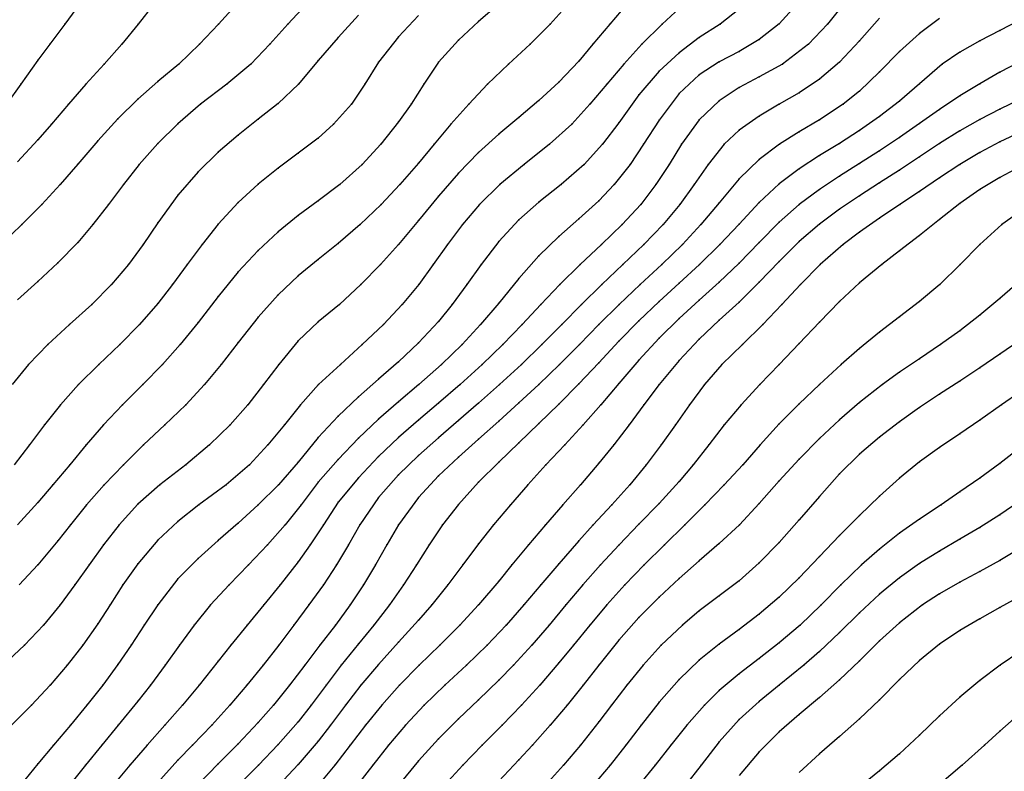
# Model space of a CAD drawing. Units: metres. Extents: x 3478126 to 3478767, y 5431000 to 5431387.
# Drawn here: x 3478285 to 3478334, y 5431066 to 5431103 of the extents above; entities that cross this region are included whole.
import ezdxf

# ---------------------------------------------------------------- set-up
doc = ezdxf.new("R2010")
doc.units = ezdxf.units.M
doc.linetypes.add('DASHDOT', pattern=[6.25, 2.5, -1.25, 1.25, -1.25])
doc.linetypes.add('DASHED', pattern=[3.75, 2.5, -1.25])
doc.layers.get('0').update_dxf_attribs({"linetype": 'CONTINUOUS'})
for name, color, linetype in [('CONTOUR', 1, 'CONTINUOUS'), ('CONTOUR1', 2, 'DASHED'), ('CONTOUR2', 3, 'DASHDOT')]:
    doc.layers.add(name, color=color, linetype=linetype)

msp = doc.modelspace()

# ---------------------------------------------------------------- linework, layer by layer
for p in [(3478308, 5431103.131), (3478323, 5431103.016), (3478287.349, 5431103), (3478291.016, 5431103), (3478295.023, 5431103), (3478298.488, 5431103), (3478311.572, 5431103), (3478314.551, 5431103), (3478317.154, 5431103), (3478320.051, 5431103), (3478325.406, 5431103), (3478330, 5431102.538), (3478334, 5431102.679), (3478301, 5431102.336), (3478304, 5431102.374), (3478307, 5431102.208), (3478319, 5431102.332), (3478322, 5431102.236), (3478327, 5431102.163), (3478333, 5431102.164), (3478286.608, 5431102), (3478290.2, 5431102), (3478294.076, 5431102), (3478297.59, 5431102), (3478310.564, 5431102), (3478313.704, 5431102), (3478316.144, 5431102), (3478318, 5431101.571), (3478321, 5431101.639), (3478324.452, 5431102), (3478329, 5431101.64), (3478332, 5431101.595), (3478286, 5431101.198), (3478300, 5431101.181), (3478303, 5431101.095), (3478306, 5431101.106), (3478313, 5431101.155), (3478320, 5431101.119), (3478326, 5431101.108), (3478289.321, 5431101), (3478293.038, 5431101), (3478296.639, 5431101), (3478309.488, 5431101), (3478315.247, 5431101), (3478317, 5431100.646), (3478323.156, 5431101), (3478328, 5431100.626), (3478331.129, 5431101), (3478334, 5431100.607), (3478292, 5431100.138), (3478312, 5431100.098), (3478319, 5431100.467), (3478322, 5431100.368), (3478325, 5431100.247), (3478285.164, 5431100), (3478288.405, 5431100), (3478295.442, 5431100), (3478299.008, 5431100), (3478302.319, 5431100), (3478305.26, 5431100), (3478308.44, 5431100), (3478314.396, 5431100), (3478321, 5431099.843), (3478324, 5431099.574), (3478327, 5431099.662), (3478330, 5431100.021), (3478333, 5431100.026), (3478291, 5431099.262), (3478311, 5431099.189), (3478316, 5431099.467), (3478318, 5431099.529), (3478320, 5431099.165), (3478329, 5431099.158), (3478332, 5431099.417), (3478287.541, 5431099), (3478294.124, 5431099), (3478298, 5431099.04), (3478301.651, 5431099), (3478304.626, 5431099), (3478307.503, 5431099), (3478313.554, 5431099), (3478323, 5431099), (3478326.188, 5431099), (3478331, 5431098.737), (3478334, 5431098.757), (3478290, 5431098.27), (3478297, 5431098.252), (3478304, 5431098.118), (3478310, 5431098.341), (3478317, 5431098.209), (3478319, 5431098.22), (3478322, 5431098.409), (3478325, 5431098.223), (3478328, 5431098.393), (3478333, 5431098.243), (3478286.687, 5431098), (3478293, 5431098.018), (3478300.758, 5431098), (3478306.617, 5431098), (3478312.65, 5431098), (3478315, 5431098.067), (3478321, 5431097.704), (3478324, 5431097.623), (3478327, 5431097.695), (3478330, 5431098.04), (3478332, 5431097.668), (3478286, 5431097.222), (3478289, 5431097.171), (3478296, 5431097.456), (3478300, 5431097.315), (3478309, 5431097.5), (3478329, 5431097.346), (3478334, 5431097.124), (3478292, 5431097.039), (3478303.113, 5431097), (3478305.781, 5431097), (3478311.54, 5431097), (3478314.188, 5431097), (3478316.226, 5431097), (3478318.119, 5431097), (3478320.246, 5431097), (3478323.006, 5431097), (3478326, 5431097.049), (3478328, 5431096.678), (3478331, 5431097.037), (3478295, 5431096.604), (3478299, 5431096.561), (3478308, 5431096.589), (3478322, 5431096.248), (3478325, 5431096.436), (3478330, 5431096.374), (3478333, 5431096.59), (3478288, 5431096.007), (3478291.07, 5431096), (3478298, 5431095.806), (3478302.184, 5431096), (3478305, 5431096.061), (3478310.264, 5431096), (3478313.262, 5431096), (3478315.555, 5431096), (3478317.498, 5431096), (3478319.455, 5431096), (3478324, 5431095.779), (3478327, 5431096.045), (3478329, 5431095.713), (3478332, 5431096), (3478294, 5431095.628), (3478307, 5431095.556), (3478321, 5431095.275), (3478326, 5431095.413), (3478331, 5431095.333), (3478334, 5431095.349), (3478287.127, 5431095), (3478290.278, 5431095), (3478297, 5431095.007), (3478301.068, 5431095), (3478304.075, 5431095), (3478309.053, 5431095), (3478312.118, 5431095), (3478314.77, 5431095), (3478316.846, 5431095), (3478318.756, 5431095), (3478323, 5431095.02), (3478325, 5431094.751), (3478328, 5431095.074), (3478333, 5431094.738), (3478293, 5431094.455), (3478300, 5431094.179), (3478306, 5431094.406), (3478314, 5431094.18), (3478327, 5431094.432), (3478330, 5431094.649), (3478286.204, 5431094), (3478289.526, 5431094), (3478296, 5431094.091), (3478303.141, 5431094), (3478308.042, 5431094), (3478311, 5431094.106), (3478316.087, 5431094), (3478318.034, 5431094), (3478320, 5431094.075), (3478322, 5431094.092), (3478324, 5431094), (3478326, 5431093.764), (3478329.017, 5431094), (3478332, 5431094.042), (3478299, 5431093.452), (3478305, 5431093.192), (3478310, 5431093.228), (3478313, 5431093.273), (3478328, 5431093.307), (3478331, 5431093.25), (3478285.209, 5431093), (3478288.753, 5431093), (3478292, 5431093.079), (3478295, 5431093.008), (3478302.091, 5431093), (3478307.202, 5431093), (3478315.167, 5431093), (3478317.206, 5431093), (3478319.094, 5431093), (3478321, 5431093.021), (3478323, 5431093.11), (3478325, 5431093.021), (3478334.106, 5431093), (3478298, 5431092.634), (3478312, 5431092.393), (3478327, 5431092.611), (3478330, 5431092.446), (3478288, 5431092.098), (3478291.255, 5431092), (3478294.205, 5431092), (3478297, 5431091.705), (3478301, 5431092.041), (3478304.005, 5431092), (3478306.451, 5431092), (3478309, 5431092.151), (3478314.126, 5431092), (3478316.25, 5431092), (3478318.164, 5431092), (3478320.041, 5431092), (3478322, 5431092.102), (3478324, 5431092.142), (3478326.18, 5431092), (3478333, 5431092), (3478300, 5431091.247), (3478311, 5431091.425), (3478329, 5431091.675), (3478287, 5431091.076), (3478290.526, 5431091), (3478293.458, 5431091), (3478303.103, 5431091), (3478305.737, 5431091), (3478308.126, 5431091), (3478313.058, 5431091), (3478315.199, 5431091), (3478317.135, 5431091), (3478319.012, 5431091), (3478321, 5431091.069), (3478323, 5431091.149), (3478325.037, 5431091), (3478328.109, 5431091), (3478332.022, 5431091), (3478296, 5431090.634), (3478299, 5431090.442), (3478310, 5431090.302), (3478286, 5431090.147), (3478289.685, 5431090), (3478292.725, 5431090), (3478302.127, 5431090), (3478305.01, 5431090), (3478307.416, 5431090), (3478312.052, 5431090), (3478314.141, 5431090), (3478316.06, 5431090), (3478318, 5431090.066), (3478320, 5431090.123), (3478322, 5431090.11), (3478324.055, 5431090), (3478327, 5431090.083), (3478331.008, 5431090), (3478295, 5431089.401), (3478298, 5431089.48), (3478334, 5431089.309), (3478288.697, 5431089), (3478292, 5431089.058), (3478301.055, 5431089), (3478304.193, 5431089), (3478306.685, 5431089), (3478309, 5431089.075), (3478311.108, 5431089), (3478313.126, 5431089), (3478315.004, 5431089), (3478317, 5431089.151), (3478319, 5431089.227), (3478321, 5431089.12), (3478323.124, 5431089), (3478326, 5431089.152), (3478330, 5431089.147), (3478297, 5431088.364), (3478318, 5431088.302), (3478329, 5431088.383), (3478333, 5431088.473), (3478287.586, 5431088), (3478291.083, 5431088), (3478294, 5431088.105), (3478300, 5431088.129), (3478303.249, 5431088), (3478306, 5431088.156), (3478308.097, 5431088), (3478310.177, 5431088), (3478312.15, 5431088), (3478314, 5431088), (3478316, 5431088.195), (3478320, 5431088.219), (3478322.179, 5431088), (3478325, 5431088.115), (3478317, 5431087.315), (3478328, 5431087.622), (3478332, 5431087.684), (3478286.5, 5431087), (3478290.103, 5431087), (3478293.112, 5431087), (3478296, 5431087.104), (3478299, 5431087.185), (3478302.19, 5431087), (3478305, 5431087.082), (3478307.171, 5431087), (3478309.213, 5431087), (3478311.16, 5431087), (3478313.029, 5431087), (3478315, 5431087.169), (3478319, 5431087.27), (3478321.167, 5431087), (3478324, 5431087.05), (3478327, 5431086.807), (3478331.051, 5431087), (3478334, 5431086.523), (3478285.538, 5431086), (3478289.047, 5431086), (3478292.225, 5431086), (3478295.149, 5431086), (3478298.028, 5431086), (3478301.104, 5431086), (3478304, 5431086.145), (3478306.143, 5431086), (3478308.184, 5431086), (3478310.134, 5431086), (3478312.041, 5431086), (3478314, 5431086.097), (3478316, 5431086.231), (3478318, 5431086.213), (3478320.139, 5431086), (3478323, 5431086.006), (3478326.08, 5431086), (3478330, 5431086.298), (3478333, 5431085.845), (3478329, 5431085.616), (3478288.033, 5431085), (3478291.244, 5431085), (3478294.321, 5431085), (3478297.261, 5431085), (3478300.006, 5431085), (3478303, 5431085.279), (3478305.013, 5431085), (3478307.083, 5431085), (3478309.043, 5431085), (3478311, 5431085.004), (3478313, 5431085.035), (3478315, 5431085.063), (3478317, 5431085.005), (3478319.277, 5431085), (3478322.029, 5431085), (3478325, 5431085), (3478328.15, 5431085), (3478332, 5431085.18), (3478302, 5431084.389), (3478331, 5431084.522), (3478287.132, 5431084), (3478290.236, 5431084), (3478293.385, 5431084), (3478296.477, 5431084), (3478299.115, 5431084), (3478304, 5431084.147), (3478306, 5431084.07), (3478308, 5431084.076), (3478310, 5431084.086), (3478312, 5431084.024), (3478314.098, 5431084), (3478316.25, 5431084), (3478318.519, 5431084), (3478321.091, 5431084), (3478324, 5431084.046), (3478327, 5431084.107), (3478330, 5431083.857), (3478334.093, 5431084), (3478301, 5431083.427), (3478286.335, 5431083), (3478289.282, 5431083), (3478292.346, 5431083), (3478295.609, 5431083), (3478298.313, 5431083), (3478303, 5431083.284), (3478305, 5431083.23), (3478307, 5431083.218), (3478309, 5431083.184), (3478311, 5431083.057), (3478313.217, 5431083), (3478315.514, 5431083), (3478317.818, 5431083), (3478320.255, 5431083), (3478323, 5431083.04), (3478326, 5431083.247), (3478329, 5431083.15), (3478333, 5431083.233), (3478328, 5431082.375), (3478332, 5431082.54), (3478285.585, 5431082), (3478288.417, 5431082), (3478291.286, 5431082), (3478294.577, 5431082), (3478297.49, 5431082), (3478300, 5431082.366), (3478302, 5431082.333), (3478304, 5431082.358), (3478306, 5431082.352), (3478308, 5431082.287), (3478310, 5431082.097), (3478312.299, 5431082), (3478314.744, 5431082), (3478317.108, 5431082), (3478319.49, 5431082), (3478322.042, 5431082), (3478325, 5431082.308), (3478303, 5431081.409), (3478305, 5431081.463), (3478327, 5431081.522), (3478331, 5431081.858), (3478287.599, 5431081), (3478290.278, 5431081), (3478293.393, 5431081), (3478296.574, 5431081), (3478299, 5431081.133), (3478301, 5431081.263), (3478307, 5431081.383), (3478309, 5431081.129), (3478311.361, 5431081), (3478314, 5431081.083), (3478316.355, 5431081), (3478318.706, 5431081), (3478321.173, 5431081), (3478324, 5431081.283), (3478330, 5431081.144), (3478334, 5431081.064), (3478304, 5431080.504), (3478306, 5431080.445), (3478326, 5431080.545), (3478286.763, 5431080), (3478289.313, 5431080), (3478292.091, 5431080), (3478295.401, 5431080), (3478298.012, 5431080), (3478300, 5431080.132), (3478302, 5431080.354), (3478308, 5431080.129), (3478310.447, 5431080), (3478313.076, 5431080), (3478315.55, 5431080), (3478318, 5431080.163), (3478320.249, 5431080), (3478323, 5431080.198), (3478329, 5431080.338), (3478333, 5431080.331), (3478325, 5431079.423), (3478328, 5431079.435), (3478332, 5431079.642), (3478286, 5431079.11), (3478288.442, 5431079), (3478291, 5431079.037), (3478294.033, 5431079), (3478297, 5431079.005), (3478299.147, 5431079), (3478301, 5431079.136), (3478303, 5431079.362), (3478305, 5431079.366), (3478307, 5431079.022), (3478309.588, 5431079), (3478312.206, 5431079), (3478314.639, 5431079), (3478317, 5431079.074), (3478319.282, 5431079), (3478322, 5431079.059), (3478331.076, 5431079), (3478327, 5431078.474), (3478334, 5431078.507), (3478287.64, 5431078), (3478290.071, 5431078), (3478293, 5431078.175), (3478296, 5431078.079), (3478298.342, 5431078), (3478300.254, 5431078), (3478302.075, 5431078), (3478304.004, 5431078), (3478306.204, 5431078), (3478308.746, 5431078), (3478311.337, 5431078), (3478313.718, 5431078), (3478316, 5431078.028), (3478318.294, 5431078), (3478321.017, 5431078), (3478324, 5431078.245), (3478330, 5431078.289), (3478326, 5431077.475), (3478329, 5431077.579), (3478333, 5431077.867), (3478287, 5431077.195), (3478289.29, 5431077), (3478292, 5431077.23), (3478295, 5431077.215), (3478297.469, 5431077), (3478299.589, 5431077), (3478301.5, 5431077), (3478303.42, 5431077), (3478305.534, 5431077), (3478308, 5431077.054), (3478310.49, 5431077), (3478313, 5431077.201), (3478315.013, 5431077), (3478317.275, 5431077), (3478320, 5431077.064), (3478323, 5431077.123), (3478332, 5431077.281), (3478328, 5431076.793), (3478331, 5431076.688), (3478286, 5431076.006), (3478288.567, 5431076), (3478291, 5431076.057), (3478294, 5431076.328), (3478296.524, 5431076), (3478299, 5431076.16), (3478300.915, 5431076), (3478302.856, 5431076), (3478304.903, 5431076), (3478307.213, 5431076), (3478309.66, 5431076), (3478312, 5431076.052), (3478314.085, 5431076), (3478316.263, 5431076), (3478319, 5431076.21), (3478322, 5431076.103), (3478325, 5431076.415), (3478327.109, 5431076), (3478330, 5431076.064), (3478334, 5431076.229), (3478333, 5431075.678), (3478293, 5431075.302), (3478309, 5431075.195), (3478318, 5431075.32), (3478321, 5431075.213), (3478324, 5431075.36), (3478329, 5431075.362), (3478332, 5431075.137), (3478287.861, 5431075), (3478290.257, 5431075), (3478295.548, 5431075), (3478298.105, 5431075), (3478300.252, 5431075), (3478302.257, 5431075), (3478304.257, 5431075), (3478306.467, 5431075), (3478311.107, 5431075), (3478313.205, 5431075), (3478315.294, 5431075), (3478326.076, 5431075), (3478328, 5431074.545), (3478331, 5431074.551), (3478317, 5431074.392), (3478320, 5431074.457), (3478323, 5431074.39), (3478287.115, 5431074), (3478289.609, 5431074), (3478292, 5431074.014), (3478294.63, 5431074), (3478297.28, 5431074), (3478299.532, 5431074), (3478301.588, 5431074), (3478303.546, 5431074), (3478305.665, 5431074), (3478308, 5431074.006), (3478310.263, 5431074), (3478312.358, 5431074), (3478314.396, 5431074), (3478319, 5431073.713), (3478322, 5431073.537), (3478325.087, 5431074), (3478327, 5431073.615), (3478330.145, 5431074), (3478334, 5431073.868), (3478289, 5431073.065), (3478305, 5431073.247), (3478316, 5431073.373), (3478329, 5431073.117), (3478333, 5431073.313), (3478286.284, 5431073), (3478291.321, 5431073), (3478293.813, 5431073), (3478296.45, 5431073), (3478298.788, 5431073), (3478300.851, 5431073), (3478302.766, 5431073), (3478307.07, 5431073), (3478309.378, 5431073), (3478311.52, 5431073), (3478313.549, 5431073), (3478318.163, 5431073), (3478321, 5431072.769), (3478324.043, 5431073), (3478326, 5431072.63), (3478332, 5431072.722), (3478302, 5431072.061), (3478304, 5431072.142), (3478315, 5431072.235), (3478323, 5431072.108), (3478328, 5431072.203), (3478285.342, 5431072), (3478288.256, 5431072), (3478290.667, 5431072), (3478293.081, 5431072), (3478295.636, 5431072), (3478298.038, 5431072), (3478300.083, 5431072), (3478306.062, 5431072), (3478308.428, 5431072), (3478310.657, 5431072), (3478312.734, 5431072), (3478317.11, 5431072), (3478320, 5431072.047), (3478325, 5431071.677), (3478331, 5431072.05), (3478295, 5431071.195), (3478312, 5431071.109), (3478319, 5431071.246), (3478322, 5431071.332), (3478327, 5431071.217), (3478330, 5431071.227), (3478287.478, 5431071), (3478290, 5431071.021), (3478292.369, 5431071), (3478297.248, 5431071), (3478299.331, 5431071), (3478301.144, 5431071), (3478303, 5431071.031), (3478305.032, 5431071), (3478307.393, 5431071), (3478309.741, 5431071), (3478314, 5431071), (3478316.209, 5431071), (3478324.227, 5431071), (3478334.027, 5431071), (3478309, 5431070.238), (3478318, 5431070.286), (3478321, 5431070.57), (3478326, 5431070.257), (3478329, 5431070.272), (3478333, 5431070.236), (3478286.629, 5431070), (3478289.249, 5431070), (3478291.632, 5431070), (3478294.054, 5431070), (3478296.443, 5431070), (3478298.57, 5431070), (3478300.39, 5431070), (3478302.129, 5431070), (3478304.047, 5431070), (3478306.314, 5431070), (3478311.048, 5431070), (3478313.216, 5431070), (3478315.399, 5431070), (3478320, 5431069.727), (3478323, 5431070.004), (3478291, 5431069.205), (3478308, 5431069.266), (3478317, 5431069.142), (3478322, 5431069.189), (3478325, 5431069.374), (3478328, 5431069.267), (3478332, 5431069.394), (3478285.695, 5431069), (3478288.458, 5431069), (3478293.221, 5431069), (3478295.59, 5431069), (3478297.761, 5431069), (3478299.647, 5431069), (3478301.35, 5431069), (3478303.167, 5431069), (3478305.278, 5431069), (3478310.135, 5431069), (3478312.415, 5431069), (3478314.633, 5431069), (3478319.269, 5431069), (3478297, 5431068.127), (3478299, 5431068.168), (3478307, 5431068.314), (3478314, 5431068.169), (3478321, 5431068.29), (3478324, 5431068.532), (3478327, 5431068.312), (3478331, 5431068.465), (3478287.633, 5431068), (3478290.023, 5431068), (3478292.347, 5431068), (3478294.681, 5431068), (3478300.604, 5431068), (3478302.364, 5431068), (3478304.345, 5431068), (3478309.172, 5431068), (3478311.573, 5431068), (3478316.109, 5431068), (3478318.394, 5431068), (3478323, 5431067.663), (3478334, 5431067.702), (3478300, 5431067.2), (3478306, 5431067.312), (3478320, 5431067.168), (3478326, 5431067.433), (3478330, 5431067.496), (3478286.791, 5431067), (3478289.195, 5431067), (3478291.457, 5431067), (3478293.724, 5431067), (3478296, 5431067.072), (3478298, 5431067.026), (3478301.599, 5431067), (3478303.506, 5431067), (3478308.182, 5431067), (3478310.68, 5431067), (3478313.074, 5431067), (3478315.35, 5431067), (3478317.597, 5431067), (3478322, 5431066.669), (3478333.231, 5431067), (3478293, 5431066.245), (3478305, 5431066.215), (3478310, 5431066.262), (3478325, 5431066.571), (3478329, 5431066.574), (3478286, 5431066.063), (3478288.378, 5431066), (3478290.592, 5431066), (3478295, 5431066.065), (3478297.016, 5431066), (3478299, 5431066.029), (3478300.825, 5431066), (3478302.716, 5431066), (3478307.207, 5431066), (3478312.23, 5431066), (3478314.555, 5431066), (3478316.811, 5431066), (3478319.099, 5431066), (3478328, 5431065.718), (3478332.124, 5431066)]:
    msp.add_point(p)
at = {"layer": 'CONTOUR'}
for points, elevation in [([(3478318.231, 5431104), (3478317.154, 5431103), (3478316.144, 5431102), (3478315.247, 5431101), (3478314.396, 5431100), (3478313.554, 5431099), (3478312.65, 5431098), (3478311.54, 5431097), (3478310.264, 5431096), (3478309.053, 5431095), (3478308.042, 5431094), (3478307.202, 5431093), (3478306.451, 5431092), (3478305.737, 5431091), (3478305.01, 5431090), (3478304.193, 5431089), (3478303.249, 5431088), (3478302.19, 5431087), (3478301.104, 5431086), (3478300.006, 5431085), (3478299.115, 5431084), (3478298.313, 5431083), (3478297.49, 5431082), (3478296.574, 5431081), (3478295.401, 5431080), (3478294.033, 5431079), (3478293, 5431078.175), (3478292, 5431077.23), (3478291, 5431076.057), (3478290.257, 5431075), (3478289.609, 5431074), (3478289, 5431073.065), (3478288.256, 5431072), (3478287.478, 5431071), (3478286.629, 5431070), (3478285.695, 5431069), (3478284.696, 5431068)], 211.5), ([(3478299.418, 5431104), (3478298.488, 5431103), (3478297.59, 5431102), (3478296.639, 5431101), (3478295.442, 5431100), (3478294.124, 5431099), (3478293, 5431098.018), (3478292, 5431097.039), (3478291.07, 5431096), (3478290.278, 5431095), (3478289.526, 5431094), (3478288.753, 5431093), (3478288, 5431092.098), (3478287, 5431091.076), (3478286, 5431090.147), (3478285, 5431089.228)], 208.5), ([(3478312.472, 5431104), (3478311.572, 5431103), (3478310.564, 5431102), (3478309.488, 5431101), (3478308.44, 5431100), (3478307.503, 5431099), (3478306.617, 5431098), (3478305.781, 5431097), (3478305, 5431096.061), (3478304.075, 5431095), (3478303.141, 5431094), (3478302.091, 5431093), (3478301, 5431092.041), (3478300, 5431091.247), (3478299, 5431090.442), (3478298, 5431089.48), (3478297, 5431088.364), (3478296, 5431087.104), (3478295.149, 5431086), (3478294.321, 5431085), (3478293.385, 5431084), (3478292.346, 5431083), (3478291.286, 5431082), (3478290.278, 5431081), (3478289.313, 5431080), (3478288.442, 5431079), (3478287.64, 5431078), (3478287, 5431077.195), (3478286, 5431076.006), (3478285.071, 5431075)], 210.5), ([(3478305, 5431103.437), (3478304, 5431102.374), (3478303, 5431101.095), (3478302.319, 5431100), (3478301.651, 5431099), (3478300.758, 5431098), (3478300, 5431097.315), (3478299, 5431096.561), (3478298, 5431095.806), (3478297, 5431095.007), (3478296, 5431094.091), (3478295, 5431093.008), (3478294.205, 5431092), (3478293.458, 5431091), (3478292.725, 5431090), (3478292, 5431089.058), (3478291.083, 5431088), (3478290.103, 5431087), (3478289.047, 5431086), (3478288.033, 5431085), (3478287.132, 5431084), (3478286.335, 5431083), (3478285.585, 5431082), (3478284.827, 5431081)], 209.5), ([(3478328, 5431103.294), (3478327, 5431102.163), (3478326, 5431101.108), (3478325, 5431100.247), (3478324, 5431099.574), (3478323, 5431099), (3478322, 5431098.409), (3478321, 5431097.704), (3478320.246, 5431097), (3478319.455, 5431096), (3478318.756, 5431095), (3478318.034, 5431094), (3478317.206, 5431093), (3478316.25, 5431092), (3478315.199, 5431091), (3478314.141, 5431090), (3478313.126, 5431089), (3478312.15, 5431088), (3478311.16, 5431087), (3478310.134, 5431086), (3478309.043, 5431085), (3478308, 5431084.076), (3478307, 5431083.218), (3478306, 5431082.352), (3478305, 5431081.463), (3478304, 5431080.504), (3478303, 5431079.362), (3478302.075, 5431078), (3478301.5, 5431077), (3478300.915, 5431076), (3478300.252, 5431075), (3478299.532, 5431074), (3478298.788, 5431073), (3478298.038, 5431072), (3478297.248, 5431071), (3478296.443, 5431070), (3478295.59, 5431069), (3478294.681, 5431068), (3478293.724, 5431067), (3478293, 5431066.245), (3478292, 5431065.14)], 213.5), ([(3478335, 5431103.196), (3478334, 5431102.679), (3478333, 5431102.164), (3478332, 5431101.595), (3478331.129, 5431101), (3478330, 5431100.021), (3478329, 5431099.158), (3478328, 5431098.393), (3478327, 5431097.695), (3478326, 5431097.049), (3478325, 5431096.436), (3478324, 5431095.779), (3478323, 5431095.02), (3478322, 5431094.092), (3478321, 5431093.021), (3478320.041, 5431092), (3478319.012, 5431091), (3478318, 5431090.066), (3478317, 5431089.151), (3478316, 5431088.195), (3478315, 5431087.169), (3478314, 5431086.097), (3478313, 5431085.035), (3478312, 5431084.024), (3478311, 5431083.057), (3478310, 5431082.097), (3478309, 5431081.129), (3478308, 5431080.129), (3478307, 5431079.022), (3478306.204, 5431078), (3478305.534, 5431077), (3478304.903, 5431076), (3478304.257, 5431075), (3478303.546, 5431074), (3478302.766, 5431073), (3478302, 5431072.061), (3478301.144, 5431071), (3478300.39, 5431070), (3478299.647, 5431069), (3478299, 5431068.168), (3478298, 5431067.026), (3478297.016, 5431066), (3478296.016, 5431065)], 214.5), ([(3478335, 5431099.235), (3478334, 5431098.757), (3478333, 5431098.243), (3478332, 5431097.668), (3478331, 5431097.037), (3478330, 5431096.374), (3478329, 5431095.713), (3478328, 5431095.074), (3478327, 5431094.432), (3478326, 5431093.764), (3478325, 5431093.021), (3478324, 5431092.142), (3478323, 5431091.149), (3478322, 5431090.11), (3478321, 5431089.12), (3478320, 5431088.219), (3478319, 5431087.27), (3478318, 5431086.213), (3478317, 5431085.005), (3478316.25, 5431084), (3478315.514, 5431083), (3478314.744, 5431082), (3478314, 5431081.083), (3478313.076, 5431080), (3478312.206, 5431079), (3478311.337, 5431078), (3478310.49, 5431077), (3478309.66, 5431076), (3478309, 5431075.195), (3478308, 5431074.006), (3478307.07, 5431073), (3478306.062, 5431072), (3478305.032, 5431071), (3478304.047, 5431070), (3478303.167, 5431069), (3478302.364, 5431068), (3478301.599, 5431067), (3478300.825, 5431066), (3478300, 5431065.004)], 215.5), ([(3478335, 5431095.878), (3478334, 5431095.349), (3478333, 5431094.738), (3478332, 5431094.042), (3478331, 5431093.25), (3478330, 5431092.446), (3478329, 5431091.675), (3478328.109, 5431091), (3478327, 5431090.083), (3478326, 5431089.152), (3478325, 5431088.115), (3478324, 5431087.05), (3478323, 5431086.006), (3478322.029, 5431085), (3478321.091, 5431084), (3478320.255, 5431083), (3478319.49, 5431082), (3478318.706, 5431081), (3478318, 5431080.163), (3478317, 5431079.074), (3478316, 5431078.028), (3478315.013, 5431077), (3478314.085, 5431076), (3478313.205, 5431075), (3478312.358, 5431074), (3478311.52, 5431073), (3478310.657, 5431072), (3478309.741, 5431071), (3478309, 5431070.238), (3478308, 5431069.266), (3478307, 5431068.314), (3478306, 5431067.312), (3478305, 5431066.215), (3478304, 5431065.011)], 216.5), ([(3478335, 5431084.622), (3478334.093, 5431084), (3478333, 5431083.233), (3478332, 5431082.54), (3478331, 5431081.858), (3478330, 5431081.144), (3478329, 5431080.338), (3478328, 5431079.435), (3478327, 5431078.474), (3478326, 5431077.475), (3478325, 5431076.415), (3478324, 5431075.36), (3478323, 5431074.39), (3478322, 5431073.537), (3478321, 5431072.769), (3478320, 5431072.047), (3478319, 5431071.246), (3478318, 5431070.286), (3478317, 5431069.142), (3478316.109, 5431068), (3478315.35, 5431067), (3478314.555, 5431066), (3478313.722, 5431065)], 218.5), ([(3478335, 5431079.187), (3478334, 5431078.507), (3478333, 5431077.867), (3478332, 5431077.281), (3478331, 5431076.688), (3478330, 5431076.064), (3478329, 5431075.362), (3478328, 5431074.545), (3478327, 5431073.615), (3478326, 5431072.63), (3478325, 5431071.677), (3478324.227, 5431071), (3478323, 5431070.004), (3478322, 5431069.189), (3478321, 5431068.29), (3478320, 5431067.168), (3478319.099, 5431066), (3478318.314, 5431065)], 219.5), ([(3478335, 5431074.422), (3478334, 5431073.868), (3478333, 5431073.313), (3478332, 5431072.722), (3478331, 5431072.05), (3478330, 5431071.227), (3478329, 5431070.272), (3478328, 5431069.267), (3478327, 5431068.312), (3478326, 5431067.433), (3478325, 5431066.571), (3478324, 5431065.639)], 220.5), ([(3478335, 5431068.581), (3478334, 5431067.702), (3478333.231, 5431067), (3478332.124, 5431066), (3478331, 5431065.037)], 221.5)]:
    msp.add_lwpolyline(points, dxfattribs=dict(at, elevation=elevation))
at = {"layer": 'CONTOUR1'}
for points, elevation in [([(3478296, 5431104.088), (3478295.023, 5431103), (3478294.076, 5431102), (3478293.038, 5431101), (3478292, 5431100.138), (3478291, 5431099.262), (3478290, 5431098.27), (3478289, 5431097.171), (3478288, 5431096.007), (3478287.127, 5431095), (3478286.204, 5431094), (3478285.209, 5431093), (3478284.173, 5431092)], 208), ([(3478315.389, 5431104), (3478314.551, 5431103), (3478313.704, 5431102), (3478313, 5431101.155), (3478312, 5431100.098), (3478311, 5431099.189), (3478310, 5431098.341), (3478309, 5431097.5), (3478308, 5431096.589), (3478307, 5431095.556), (3478306, 5431094.406), (3478305, 5431093.192), (3478304.005, 5431092), (3478303.103, 5431091), (3478302.127, 5431090), (3478301.055, 5431089), (3478300, 5431088.129), (3478299, 5431087.185), (3478298.028, 5431086), (3478297.261, 5431085), (3478296.477, 5431084), (3478295.609, 5431083), (3478294.577, 5431082), (3478293.393, 5431081), (3478292.091, 5431080), (3478291, 5431079.037), (3478290.071, 5431078), (3478289.29, 5431077), (3478288.567, 5431076), (3478287.861, 5431075), (3478287.115, 5431074), (3478286.284, 5431073), (3478285.342, 5431072), (3478284.285, 5431071)], 211), ([(3478288.083, 5431104), (3478287.349, 5431103), (3478286.608, 5431102), (3478286, 5431101.198), (3478285.164, 5431100), (3478284.447, 5431099)], 207), ([(3478321.318, 5431104), (3478320.051, 5431103), (3478319, 5431102.332), (3478318, 5431101.571), (3478317, 5431100.646), (3478316, 5431099.467), (3478315, 5431098.067), (3478314.188, 5431097), (3478313.262, 5431096), (3478312.118, 5431095), (3478311, 5431094.106), (3478310, 5431093.228), (3478309, 5431092.151), (3478308.126, 5431091), (3478307.416, 5431090), (3478306.685, 5431089), (3478306, 5431088.156), (3478305, 5431087.082), (3478304, 5431086.145), (3478303, 5431085.279), (3478302, 5431084.389), (3478301, 5431083.427), (3478300, 5431082.366), (3478299, 5431081.133), (3478298.012, 5431080), (3478297, 5431079.005), (3478296, 5431078.079), (3478295, 5431077.215), (3478294, 5431076.328), (3478293, 5431075.302), (3478292, 5431074.014), (3478291.321, 5431073), (3478290.667, 5431072), (3478290, 5431071.021), (3478289.249, 5431070), (3478288.458, 5431069), (3478287.633, 5431068), (3478286.791, 5431067), (3478286, 5431066.063), (3478285.135, 5431065)], 212), ([(3478326.203, 5431104), (3478325.406, 5431103), (3478324.452, 5431102), (3478323.156, 5431101), (3478322, 5431100.368), (3478321, 5431099.843), (3478320, 5431099.165), (3478319, 5431098.22), (3478318.119, 5431097), (3478317.498, 5431096), (3478316.846, 5431095), (3478316.087, 5431094), (3478315.167, 5431093), (3478314.126, 5431092), (3478313.058, 5431091), (3478312.052, 5431090), (3478311.108, 5431089), (3478310.177, 5431088), (3478309.213, 5431087), (3478308.184, 5431086), (3478307.083, 5431085), (3478306, 5431084.07), (3478305, 5431083.23), (3478304, 5431082.358), (3478303, 5431081.409), (3478302, 5431080.354), (3478301, 5431079.136), (3478300.254, 5431078), (3478299.589, 5431077), (3478299, 5431076.16), (3478298.105, 5431075), (3478297.28, 5431074), (3478296.45, 5431073), (3478295.636, 5431072), (3478295, 5431071.195), (3478294.054, 5431070), (3478293.221, 5431069), (3478292.347, 5431068), (3478291.457, 5431067), (3478290.592, 5431066), (3478289.773, 5431065)], 213), ([(3478302, 5431103.441), (3478301, 5431102.336), (3478300, 5431101.181), (3478299.008, 5431100), (3478298, 5431099.04), (3478297, 5431098.252), (3478296, 5431097.456), (3478295, 5431096.604), (3478294, 5431095.628), (3478293, 5431094.455), (3478292, 5431093.079), (3478291.255, 5431092), (3478290.526, 5431091), (3478289.685, 5431090), (3478288.697, 5431089), (3478287.586, 5431088), (3478286.5, 5431087), (3478285.538, 5431086), (3478284.72, 5431085)], 209), ([(3478331, 5431103.282), (3478330, 5431102.538), (3478329, 5431101.64), (3478328, 5431100.626), (3478327, 5431099.662), (3478326.188, 5431099), (3478325, 5431098.223), (3478324, 5431097.623), (3478323.006, 5431097), (3478322, 5431096.248), (3478321, 5431095.275), (3478320, 5431094.075), (3478319.094, 5431093), (3478318.164, 5431092), (3478317.135, 5431091), (3478316.06, 5431090), (3478315.004, 5431089), (3478314, 5431088), (3478313.029, 5431087), (3478312.041, 5431086), (3478311, 5431085.004), (3478310, 5431084.086), (3478309, 5431083.184), (3478308, 5431082.287), (3478307, 5431081.383), (3478306, 5431080.445), (3478305, 5431079.366), (3478304.004, 5431078), (3478303.42, 5431077), (3478302.856, 5431076), (3478302.257, 5431075), (3478301.588, 5431074), (3478300.851, 5431073), (3478300.083, 5431072), (3478299.331, 5431071), (3478298.57, 5431070), (3478297.761, 5431069), (3478297, 5431068.127), (3478296, 5431067.072), (3478295, 5431066.065), (3478294, 5431065.04)], 214), ([(3478335, 5431097.588), (3478334, 5431097.124), (3478333, 5431096.59), (3478332, 5431096), (3478331, 5431095.333), (3478330, 5431094.649), (3478329.017, 5431094), (3478328, 5431093.307), (3478327, 5431092.611), (3478326.18, 5431092), (3478325.037, 5431091), (3478324.055, 5431090), (3478323.124, 5431089), (3478322.179, 5431088), (3478321.167, 5431087), (3478320.139, 5431086), (3478319.277, 5431085), (3478318.519, 5431084), (3478317.818, 5431083), (3478317.108, 5431082), (3478316.355, 5431081), (3478315.55, 5431080), (3478314.639, 5431079), (3478313.718, 5431078), (3478313, 5431077.201), (3478312, 5431076.052), (3478311.107, 5431075), (3478310.263, 5431074), (3478309.378, 5431073), (3478308.428, 5431072), (3478307.393, 5431071), (3478306.314, 5431070), (3478305.278, 5431069), (3478304.345, 5431068), (3478303.506, 5431067), (3478302.716, 5431066), (3478302, 5431065.085)], 216), ([(3478335, 5431093.636), (3478334.106, 5431093), (3478333, 5431092), (3478332.022, 5431091), (3478331.008, 5431090), (3478330, 5431089.147), (3478329, 5431088.383), (3478328, 5431087.622), (3478327, 5431086.807), (3478326.08, 5431086), (3478325, 5431085), (3478324, 5431084.046), (3478323, 5431083.04), (3478322.042, 5431082), (3478321.173, 5431081), (3478320.249, 5431080), (3478319.282, 5431079), (3478318.294, 5431078), (3478317.275, 5431077), (3478316.263, 5431076), (3478315.294, 5431075), (3478314.396, 5431074), (3478313.549, 5431073), (3478312.734, 5431072), (3478312, 5431071.109), (3478311.048, 5431070), (3478310.135, 5431069), (3478309.172, 5431068), (3478308.182, 5431067), (3478307.207, 5431066), (3478306.289, 5431065)], 217), ([(3478335, 5431087.202), (3478334, 5431086.523), (3478333, 5431085.845), (3478332, 5431085.18), (3478331, 5431084.522), (3478330, 5431083.857), (3478329, 5431083.15), (3478328, 5431082.375), (3478327, 5431081.522), (3478326, 5431080.545), (3478325, 5431079.423), (3478324, 5431078.245), (3478323, 5431077.123), (3478322, 5431076.103), (3478321, 5431075.213), (3478320, 5431074.457), (3478319, 5431073.713), (3478318.163, 5431073), (3478317.11, 5431072), (3478316.209, 5431071), (3478315.399, 5431070), (3478314.633, 5431069), (3478314, 5431068.169), (3478313.074, 5431067), (3478312.23, 5431066), (3478311.343, 5431065)], 218), ([(3478335.193, 5431082), (3478334, 5431081.064), (3478333, 5431080.331), (3478332, 5431079.642), (3478331.076, 5431079), (3478330, 5431078.289), (3478329, 5431077.579), (3478328, 5431076.793), (3478327.109, 5431076), (3478326.076, 5431075), (3478325.087, 5431074), (3478324.043, 5431073), (3478323, 5431072.108), (3478322, 5431071.332), (3478321, 5431070.57), (3478320, 5431069.727), (3478319.269, 5431069), (3478318.394, 5431068), (3478317.597, 5431067), (3478316.811, 5431066), (3478316, 5431065.006)], 219), ([(3478335, 5431071.661), (3478334.027, 5431071), (3478333, 5431070.236), (3478332, 5431069.394), (3478331, 5431068.465), (3478330, 5431067.496), (3478329, 5431066.574), (3478328, 5431065.718), (3478327.123, 5431065)], 221)]:
    msp.add_lwpolyline(points, dxfattribs=dict(at, elevation=elevation))
at = {"layer": 'CONTOUR2'}
for points, elevation in [([(3478309.007, 5431104), (3478308, 5431103.131), (3478307, 5431102.208), (3478306, 5431101.106), (3478305.26, 5431100), (3478304.626, 5431099), (3478304, 5431098.118), (3478303.113, 5431097), (3478302.184, 5431096), (3478301.068, 5431095), (3478300, 5431094.179), (3478299, 5431093.452), (3478298, 5431092.634), (3478297, 5431091.705), (3478296, 5431090.634), (3478295, 5431089.401), (3478294, 5431088.105), (3478293.112, 5431087), (3478292.225, 5431086), (3478291.244, 5431085), (3478290.236, 5431084), (3478289.282, 5431083), (3478288.417, 5431082), (3478287.599, 5431081), (3478286.763, 5431080), (3478286, 5431079.11), (3478285, 5431078)], 210), ([(3478291.8, 5431104), (3478291.016, 5431103), (3478290.2, 5431102), (3478289.321, 5431101), (3478288.405, 5431100), (3478287.541, 5431099), (3478286.687, 5431098), (3478286, 5431097.222), (3478285, 5431096.133)], 207.5), ([(3478324, 5431104.12), (3478323, 5431103.016), (3478322, 5431102.236), (3478321, 5431101.639), (3478320, 5431101.119), (3478319, 5431100.467), (3478318, 5431099.529), (3478317, 5431098.209), (3478316.226, 5431097), (3478315.555, 5431096), (3478314.77, 5431095), (3478314, 5431094.18), (3478313, 5431093.273), (3478312, 5431092.393), (3478311, 5431091.425), (3478310, 5431090.302), (3478309, 5431089.075), (3478308.097, 5431088), (3478307.171, 5431087), (3478306.143, 5431086), (3478305.013, 5431085), (3478304, 5431084.147), (3478303, 5431083.284), (3478302, 5431082.333), (3478301, 5431081.263), (3478300, 5431080.132), (3478299.147, 5431079), (3478298.342, 5431078), (3478297.469, 5431077), (3478296.524, 5431076), (3478295.548, 5431075), (3478294.63, 5431074), (3478293.813, 5431073), (3478293.081, 5431072), (3478292.369, 5431071), (3478291.632, 5431070), (3478291, 5431069.205), (3478290.023, 5431068), (3478289.195, 5431067), (3478288.378, 5431066), (3478287.584, 5431065)], 212.5), ([(3478335, 5431101.11), (3478334, 5431100.607), (3478333, 5431100.026), (3478332, 5431099.417), (3478331, 5431098.737), (3478330, 5431098.04), (3478329, 5431097.346), (3478328, 5431096.678), (3478327, 5431096.045), (3478326, 5431095.413), (3478325, 5431094.751), (3478324, 5431094), (3478323, 5431093.11), (3478322, 5431092.102), (3478321, 5431091.069), (3478320, 5431090.123), (3478319, 5431089.227), (3478318, 5431088.302), (3478317, 5431087.315), (3478316, 5431086.231), (3478315, 5431085.063), (3478314.098, 5431084), (3478313.217, 5431083), (3478312.299, 5431082), (3478311.361, 5431081), (3478310.447, 5431080), (3478309.588, 5431079), (3478308.746, 5431078), (3478308, 5431077.054), (3478307.213, 5431076), (3478306.467, 5431075), (3478305.665, 5431074), (3478305, 5431073.247), (3478304, 5431072.142), (3478303, 5431071.031), (3478302.129, 5431070), (3478301.35, 5431069), (3478300.604, 5431068), (3478300, 5431067.2), (3478299, 5431066.029), (3478298.031, 5431065)], 215), ([(3478335, 5431090.174), (3478334, 5431089.309), (3478333, 5431088.473), (3478332, 5431087.684), (3478331.051, 5431087), (3478330, 5431086.298), (3478329, 5431085.616), (3478328.15, 5431085), (3478327, 5431084.107), (3478326, 5431083.247), (3478325, 5431082.308), (3478324, 5431081.283), (3478323, 5431080.198), (3478322, 5431079.059), (3478321.017, 5431078), (3478320, 5431077.064), (3478319, 5431076.21), (3478318, 5431075.32), (3478317, 5431074.392), (3478316, 5431073.373), (3478315, 5431072.235), (3478314, 5431071), (3478313.216, 5431070), (3478312.415, 5431069), (3478311.573, 5431068), (3478310.68, 5431067), (3478310, 5431066.262), (3478309, 5431065.21)], 217.5), ([(3478335, 5431076.818), (3478334, 5431076.229), (3478333, 5431075.678), (3478332, 5431075.137), (3478331, 5431074.551), (3478330.145, 5431074), (3478329, 5431073.117), (3478328, 5431072.203), (3478327, 5431071.217), (3478326, 5431070.257), (3478325, 5431069.374), (3478324, 5431068.532), (3478323, 5431067.663), (3478322, 5431066.669), (3478321, 5431065.49)], 220)]:
    msp.add_lwpolyline(points, dxfattribs=dict(at, elevation=elevation))

doc.saveas('drawing.dxf')
